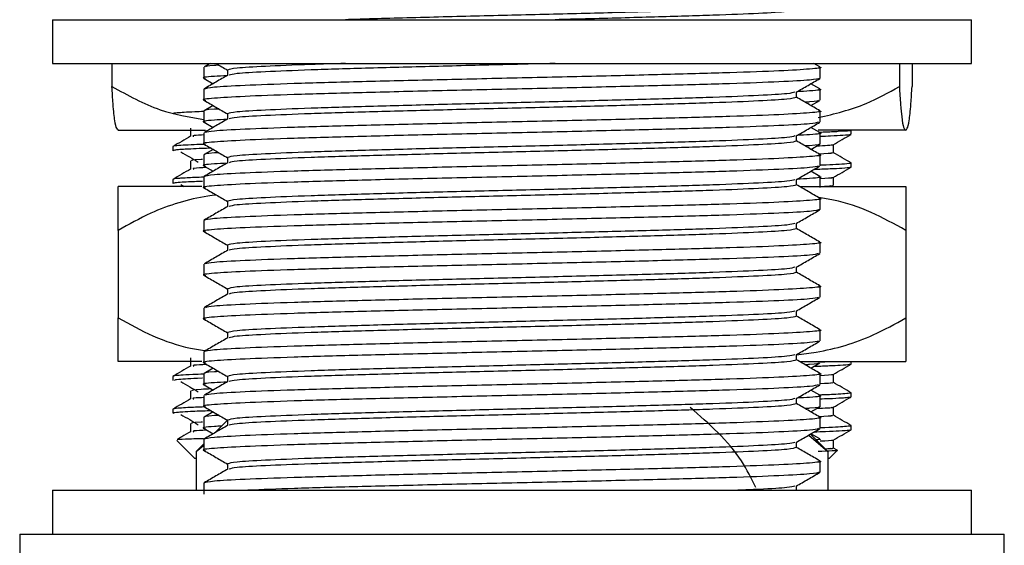
# Model space of a CAD drawing. Units: millimetres. Extents: x 12 to 1737, y 28 to 1251.
# Drawn here: x 1400 to 1445, y 604 to 628 of the extents above; entities that cross this region are included whole.
import ezdxf

# ---------------------------------------------------------------- set-up
doc = ezdxf.new("R2010")
doc.units = ezdxf.units.MM
doc.header["$LTSCALE"] = 6

msp = doc.modelspace()

# ---------------------------------------------------------------- linework, layer by layer
at = {"color": 7, "linetype": 'Continuous', "lineweight": 25}
for p, q in [((1401.341, 628.207), (1401.341, 626.207)), ((1401.341, 628.207), (1443.341, 628.207)), ((1443.341, 626.207), (1443.341, 628.207)), ((1401.341, 626.207), (1443.341, 626.207)), ((1404.058, 626.207), (1404.058, 625.158)), ((1408.258, 626.033), (1408.258, 625.533)), ((1408.548, 626.207), (1408.27, 626.047)), ((1436.411, 626.047), (1436.133, 626.207)), ((1436.423, 625.533), (1436.423, 626.033)), ((1440.044, 626.207), (1440.044, 625.158)), ((1440.623, 626.207), (1440.623, 625.158)), ((1408.27, 625.52), (1408.68, 625.283)), ((1409.341, 625.908), (1409.341, 625.665)), ((1436.411, 625.047), (1436.002, 625.283)), ((1408.258, 625.033), (1408.258, 624.533)), ((1435.341, 624.658), (1435.341, 624.901)), ((1436.423, 624.533), (1436.423, 625.033)), ((1408.68, 624.283), (1408.27, 624.047)), ((1436.002, 624.283), (1436.411, 624.52)), ((1408.258, 624.033), (1408.258, 623.533)), ((1409.341, 623.908), (1409.341, 623.665)), ((1436.423, 623.533), (1436.423, 624.033)), ((1408.27, 623.52), (1408.68, 623.283)), ((1436.411, 623.047), (1436.002, 623.283)), ((1404.341, 623.158), (1408.327, 623.158)), ((1408.258, 623.033), (1408.258, 622.533)), ((1435.341, 622.658), (1435.341, 622.901)), ((1440.334, 623.158), (1436.336, 623.158)), ((1436.423, 622.533), (1436.423, 623.033)), ((1437.841, 622.971), (1437.841, 623.158)), ((1440.341, 623.158), (1440.334, 623.158)), ((1406.841, 622.409), (1406.841, 622.221)), ((1436.002, 622.283), (1436.411, 622.52)), ((1408.258, 622.033), (1408.258, 621.533)), ((1408.68, 622.283), (1408.27, 622.047)), ((1409.341, 621.908), (1409.341, 621.665)), ((1436.423, 621.533), (1436.423, 622.033)), ((1408.27, 621.52), (1408.68, 621.283)), ((1437.841, 621.471), (1437.841, 621.659)), ((1408.258, 621.033), (1408.258, 620.533)), ((1436.411, 621.047), (1436.002, 621.283)), ((1436.423, 620.533), (1436.423, 621.033)), ((1408.17, 620.581), (1404.341, 620.581)), ((1406.841, 620.909), (1406.841, 620.721)), ((1407.199, 620.669), (1407.352, 620.581)), ((1435.341, 620.658), (1435.341, 620.901)), ((1435.522, 620.581), (1440.341, 620.581)), ((1409.341, 619.908), (1409.341, 619.665)), ((1436.423, 619.533), (1436.423, 620.033)), ((1408.258, 619.033), (1408.258, 618.533)), ((1435.341, 618.658), (1435.341, 618.901)), ((1404.341, 618.581), (1404.341, 614.581)), ((1440.341, 618.581), (1440.341, 614.581)), ((1409.341, 617.908), (1409.341, 617.665)), ((1436.423, 617.533), (1436.423, 618.033)), ((1408.258, 617.033), (1408.258, 616.533)), ((1435.341, 616.658), (1435.341, 616.901)), ((1409.341, 615.908), (1409.341, 615.665)), ((1436.423, 615.533), (1436.423, 616.033)), ((1408.258, 615.033), (1408.258, 614.533)), ((1435.341, 614.658), (1435.341, 614.901)), ((1409.341, 613.908), (1409.341, 613.665)), ((1436.423, 613.533), (1436.423, 614.033)), ((1408.258, 613.033), (1408.258, 612.533)), ((1435.341, 612.658), (1435.341, 612.901)), ((1408.17, 612.581), (1404.341, 612.581)), ((1435.522, 612.581), (1440.341, 612.581)), ((1436.002, 612.283), (1436.411, 612.52)), ((1437.841, 612.471), (1437.841, 612.581)), ((1408.258, 612.033), (1408.258, 611.533)), ((1408.68, 612.283), (1408.27, 612.047)), ((1436.423, 611.533), (1436.423, 612.033)), ((1406.841, 611.909), (1406.841, 611.721)), ((1409.341, 611.908), (1409.341, 611.665)), ((1408.27, 611.52), (1408.68, 611.283)), ((1436.411, 611.047), (1436.002, 611.283)), ((1437.841, 610.971), (1437.841, 611.159)), ((1408.258, 611.033), (1408.258, 610.533)), ((1435.341, 610.658), (1435.341, 610.901)), ((1436.423, 610.533), (1436.423, 611.033)), ((1406.841, 610.409), (1406.841, 610.221)), ((1408.68, 610.283), (1408.27, 610.047)), ((1436.002, 610.283), (1436.411, 610.52)), ((1408.258, 610.033), (1408.258, 609.533)), ((1409.336, 609.904), (1408.765, 609.333)), ((1409.341, 609.908), (1409.341, 609.665)), ((1436.423, 609.533), (1436.423, 610.033)), ((1408.27, 609.52), (1408.68, 609.283)), ((1437.841, 609.471), (1437.841, 609.659)), ((1407.027, 608.972), (1407.841, 608.158)), ((1408.258, 609.033), (1408.258, 608.533)), ((1435.341, 608.658), (1435.341, 608.901)), ((1435.908, 609.229), (1436.774, 608.475)), ((1436.774, 608.475), (1435.979, 609.27)), ((1436.411, 609.047), (1436.002, 609.283)), ((1408.258, 608.826), (1407.907, 608.475)), ((1407.907, 608.475), (1408.239, 608.745)), ((1407.907, 608.475), (1407.907, 606.704)), ((1436.774, 608.475), (1436.774, 606.704)), ((1436.841, 608.158), (1437.207, 608.524)), ((1437.2, 608.532), (1437.029, 608.631)), ((1407.907, 608.158), (1407.841, 608.158)), ((1436.423, 607.533), (1436.423, 608.033)), ((1436.841, 608.158), (1436.774, 608.158)), ((1409.341, 607.908), (1409.341, 607.665)), ((1401.341, 606.704), (1401.341, 604.704)), ((1401.341, 606.704), (1443.341, 606.704)), ((1408.258, 607.033), (1408.258, 606.533)), ((1435.341, 606.704), (1435.341, 606.901)), ((1443.341, 604.704), (1443.341, 606.704)), ((1399.841, 604.704), (1399.841, 603.704)), ((1399.841, 604.704), (1444.841, 604.704)), ((1444.841, 603.704), (1444.841, 604.704))]:
    msp.add_line(p, q, dxfattribs=at)
for centre, start, end in [((1407.507, 630.505), 246.6113, 246.6859), ((1437.174, 630.505), 293.3141, 293.4173)]:
    msp.add_arc(centre, 8, start, end, dxfattribs=at)
for points, knots in [([(1435.267, 628.894), (1435.19, 628.871), (1435.022, 628.82), (1433.711, 628.743), (1431.645, 628.657), (1428.912, 628.577), (1425.748, 628.491), (1422.335, 628.408), (1418.955, 628.326), (1416.327, 628.257), (1415.087, 628.218), (1414.728, 628.207)], [0, 0, 0, 0, 0.1013428, 0.2219509, 0.3440237, 0.4643987, 0.5863036, 0.707376, 0.8284484, 0.9503533, 1, 1, 1, 1]), ([(1435.341, 628.658), (1435.254, 628.63), (1435.081, 628.574), (1433.716, 628.493), (1431.645, 628.407), (1428.908, 628.327), (1426.381, 628.258), (1424.782, 628.219), (1424.318, 628.207)], [0, 0, 0, 0, 0.185224, 0.368982, 0.554972, 0.738374, 0.924108, 1, 1, 1, 1]), ([(1436.347, 626.047), (1436.376, 626.042), (1436.584, 626.01), (1436.043, 625.949), (1434.69, 625.868), (1432.411, 625.782), (1429.462, 625.702), (1426.029, 625.616), (1422.341, 625.533), (1418.651, 625.451), (1415.221, 625.365), (1412.263, 625.285), (1410.018, 625.199), (1408.539, 625.118), (1408.352, 625.062), (1408.258, 625.033)], [0, 0, 0, 0, 0.012989, 0.095446, 0.17725, 0.260047, 0.341693, 0.424376, 0.506495, 0.588613, 0.671297, 0.752942, 0.83574, 0.917543, 1, 1, 1, 1]), ([(1408.946, 626.129), (1408.874, 626.125), (1408.387, 626.098), (1408.358, 626.07), (1408.334, 626.047)], [0, 0, 0, 0, 0.1476292, 1, 1, 1, 1]), ([(1408.811, 626.207), (1408.812, 626.207), (1408.988, 626.105), (1409.164, 626.003), (1409.341, 625.901)], [0, 0, 0, 0, 0.000384, 1, 1, 1, 1]), ([(1414.728, 626.207), (1414.185, 626.191), (1412.708, 626.148), (1410.98, 626.074), (1409.596, 625.993), (1409.426, 625.937), (1409.341, 625.908)], [0, 0, 0, 0, 0.162601, 0.443242, 0.720514, 1, 1, 1, 1]), ([(1424.318, 626.207), (1423.66, 626.191), (1421.886, 626.147), (1418.931, 626.076), (1415.77, 625.99), (1413.036, 625.91), (1410.97, 625.824), (1409.659, 625.747), (1409.491, 625.696), (1409.415, 625.672)], [0, 0, 0, 0, 0.09152, 0.247013, 0.403575, 0.558172, 0.71495, 0.869846, 1, 1, 1, 1]), ([(1409.316, 625.651), (1409.112, 625.64), (1408.409, 625.601), (1408.1, 625.557), (1408.306, 625.525), (1408.334, 625.52)], [0, 0, 0, 0, 0.260688, 0.899387, 1, 1, 1, 1]), ([(1436.423, 625.533), (1436.329, 625.505), (1436.142, 625.449), (1434.663, 625.368), (1432.418, 625.282), (1429.46, 625.202), (1426.03, 625.116), (1422.34, 625.033), (1418.652, 624.951), (1415.219, 624.865), (1412.27, 624.785), (1409.991, 624.699), (1408.638, 624.618), (1408.097, 624.557), (1408.306, 624.525), (1408.334, 624.52)], [0, 0, 0, 0, 0.082457, 0.16426, 0.247058, 0.328703, 0.411387, 0.493505, 0.575624, 0.658307, 0.739953, 0.82275, 0.904554, 0.987011, 1, 1, 1, 1]), ([(1409.353, 625.673), (1409.173, 625.568), (1408.812, 625.36), (1408.45, 625.151), (1408.27, 625.047)], [0, 0, 0, 0, 0.499986, 1, 1, 1, 1]), ([(1435.328, 624.894), (1435.508, 624.998), (1435.87, 625.207), (1436.231, 625.416), (1436.411, 625.52)], [0, 0, 0, 0, 0.499986, 1, 1, 1, 1]), ([(1404.058, 625.158), (1404.779, 624.756), (1406.118, 624.009), (1407.582, 623.76), (1408.258, 623.645)], [0, 0, 0, 0, 0.538728, 1, 1, 1, 1]), ([(1404.334, 623.175), (1404.314, 623.188), (1404.266, 623.221), (1404.189, 623.546), (1404.116, 624.151), (1404.074, 624.882), (1404.058, 625.158)], [0, 0, 0, 0, 0.209057, 0.509258, 0.814448, 1, 1, 1, 1]), ([(1436.337, 623.732), (1437.081, 623.908), (1438.369, 624.214), (1439.547, 624.878), (1440.044, 625.158)], [0, 0, 0, 0, 0.577005, 1, 1, 1, 1]), ([(1440.044, 625.158), (1440.061, 624.866), (1440.095, 624.273), (1440.161, 623.644), (1440.241, 623.229), (1440.303, 623.182), (1440.334, 623.158)], [0, 0, 0, 0, 0.1879226, 0.3802653, 0.68811, 1, 1, 1, 1]), ([(1440.334, 623.158), (1440.358, 623.174), (1440.411, 623.207), (1440.492, 623.544), (1440.565, 624.151), (1440.607, 624.882), (1440.623, 625.158)], [0, 0, 0, 0, 0.246257, 0.532339, 0.823175, 1, 1, 1, 1]), ([(1435.267, 624.894), (1435.19, 624.871), (1435.022, 624.82), (1433.711, 624.743), (1431.645, 624.657), (1428.913, 624.577), (1425.746, 624.491), (1422.341, 624.408), (1418.935, 624.326), (1415.768, 624.24), (1413.038, 624.16), (1410.965, 624.074), (1409.6, 623.993), (1409.427, 623.937), (1409.341, 623.908)], [0, 0, 0, 0, 0.070623, 0.154672, 0.239741, 0.323627, 0.40858, 0.492952, 0.577324, 0.662276, 0.746163, 0.831232, 0.915281, 1, 1, 1, 1]), ([(1435.341, 624.658), (1435.254, 624.63), (1435.081, 624.574), (1433.716, 624.493), (1431.643, 624.407), (1428.913, 624.327), (1425.746, 624.241), (1422.341, 624.158), (1418.935, 624.076), (1415.769, 623.99), (1413.036, 623.91), (1410.97, 623.824), (1409.659, 623.747), (1409.491, 623.696), (1409.415, 623.672)], [0, 0, 0, 0, 0.084719, 0.168768, 0.253837, 0.337724, 0.422676, 0.507048, 0.59142, 0.676373, 0.760259, 0.845328, 0.929377, 1, 1, 1, 1]), ([(1436.411, 624.047), (1436.231, 624.151), (1435.874, 624.357), (1435.517, 624.564), (1435.341, 624.665)], [0, 0, 0, 0, 0.505991, 1, 1, 1, 1]), ([(1436.347, 625.047), (1436.375, 625.042), (1436.581, 625.01), (1436.272, 624.966), (1435.569, 624.927), (1435.365, 624.916)], [0, 0, 0, 0, 0.100613, 0.739312, 1, 1, 1, 1]), ([(1408.27, 624.52), (1408.45, 624.416), (1408.807, 624.21), (1409.164, 624.003), (1409.341, 623.901)], [0, 0, 0, 0, 0.505991, 1, 1, 1, 1]), ([(1436.347, 624.52), (1436.323, 624.496), (1436.294, 624.469), (1435.807, 624.441), (1435.735, 624.437)], [0, 0, 0, 0, 0.8523708, 1, 1, 1, 1]), ([(1408.258, 624.009), (1408.115, 624.004), (1407.746, 623.991), (1407.339, 623.97), (1407, 623.946), (1406.826, 623.926), (1406.86, 623.914), (1406.865, 623.912)], [0, 0, 0, 0, 0.156815, 0.405527, 0.64873, 0.941204, 1, 1, 1, 1]), ([(1408.946, 624.129), (1408.875, 624.125), (1408.313, 624.094), (1408.284, 624.062), (1408.258, 624.033)], [0, 0, 0, 0, 0.127335, 1, 1, 1, 1]), ([(1436.347, 624.047), (1436.376, 624.042), (1436.584, 624.01), (1436.043, 623.949), (1434.69, 623.868), (1432.411, 623.782), (1429.462, 623.702), (1426.029, 623.616), (1422.341, 623.533), (1418.651, 623.451), (1415.221, 623.365), (1412.262, 623.285), (1410.023, 623.199), (1408.6, 623.122), (1408.418, 623.07), (1408.334, 623.047)], [0, 0, 0, 0, 0.0131602, 0.0967019, 0.1795823, 0.2634691, 0.3461893, 0.4299608, 0.5131602, 0.5963596, 0.6801311, 0.7628513, 0.8467381, 0.9296185, 1, 1, 1, 1]), ([(1407.653, 623.253), (1407.653, 623.19), (1407.652, 623.066), (1407.653, 622.942), (1407.653, 622.881)], [0, 0, 0, 0, 0.505161, 1, 1, 1, 1]), ([(1409.316, 623.651), (1409.112, 623.64), (1408.409, 623.601), (1408.1, 623.557), (1408.306, 623.525), (1408.334, 623.52)], [0, 0, 0, 0, 0.260688, 0.899387, 1, 1, 1, 1]), ([(1436.347, 623.52), (1436.264, 623.496), (1436.082, 623.445), (1434.658, 623.368), (1432.419, 623.282), (1429.46, 623.202), (1426.03, 623.116), (1422.34, 623.033), (1418.652, 622.951), (1415.219, 622.865), (1412.27, 622.785), (1409.991, 622.699), (1408.638, 622.618), (1408.097, 622.557), (1408.306, 622.525), (1408.334, 622.52)], [0, 0, 0, 0, 0.0703815, 0.1532619, 0.2371487, 0.3198689, 0.4036404, 0.4868398, 0.5700392, 0.6538107, 0.7365309, 0.8204177, 0.9032981, 0.9868398, 1, 1, 1, 1]), ([(1409.353, 623.673), (1409.173, 623.568), (1408.812, 623.36), (1408.45, 623.151), (1408.27, 623.047)], [0, 0, 0, 0, 0.499986, 1, 1, 1, 1]), ([(1435.328, 622.894), (1435.508, 622.998), (1435.87, 623.207), (1436.231, 623.416), (1436.411, 623.52)], [0, 0, 0, 0, 0.499986, 1, 1, 1, 1]), ([(1407.654, 622.882), (1407.519, 622.803), (1407.249, 622.647), (1406.977, 622.49), (1406.842, 622.412)], [0, 0, 0, 0, 0.5015485, 1, 1, 1, 1]), ([(1408.291, 622.942), (1408.098, 622.932), (1407.687, 622.913), (1407.761, 622.892), (1407.8, 622.881)], [0, 0, 0, 0, 0.469333, 1, 1, 1, 1]), ([(1435.267, 622.894), (1435.19, 622.871), (1435.022, 622.82), (1433.711, 622.743), (1431.645, 622.657), (1428.913, 622.577), (1425.746, 622.491), (1422.341, 622.408), (1418.935, 622.326), (1415.768, 622.24), (1413.038, 622.16), (1410.965, 622.074), (1409.6, 621.993), (1409.427, 621.937), (1409.341, 621.908)], [0, 0, 0, 0, 0.070623, 0.154672, 0.239741, 0.323627, 0.40858, 0.492952, 0.577324, 0.662276, 0.746163, 0.831232, 0.915281, 1, 1, 1, 1]), ([(1436.347, 623.047), (1436.375, 623.042), (1436.581, 623.01), (1436.272, 622.966), (1435.569, 622.927), (1435.365, 622.916)], [0, 0, 0, 0, 0.100613, 0.739312, 1, 1, 1, 1]), ([(1437.814, 623.159), (1437.821, 623.156), (1437.875, 623.134), (1437.543, 623.107), (1437.009, 623.078), (1436.742, 623.067), (1436.511, 623.059), (1436.412, 623.055)], [0, 0, 0, 0, 0.088174, 0.6449271, 0.7584471, 0.897025, 1, 1, 1, 1]), ([(1437.803, 622.964), (1437.805, 622.961), (1437.814, 622.945), (1437.515, 622.919), (1437.021, 622.89), (1436.591, 622.874), (1436.423, 622.867)], [0, 0, 0, 0, 0.108567, 0.485696, 0.79995, 1, 1, 1, 1]), ([(1437.022, 622.495), (1437.157, 622.573), (1437.427, 622.73), (1437.698, 622.886), (1437.834, 622.964)], [0, 0, 0, 0, 0.498367, 1, 1, 1, 1]), ([(1408.286, 622.511), (1408.124, 622.505), (1407.722, 622.49), (1407.258, 622.466), (1406.936, 622.439), (1406.828, 622.42), (1406.844, 622.41), (1406.846, 622.409)], [0, 0, 0, 0, 0.173395, 0.430161, 0.720788, 0.972091, 1, 1, 1, 1]), ([(1408.27, 622.52), (1408.45, 622.416), (1408.807, 622.21), (1409.164, 622.003), (1409.341, 621.901)], [0, 0, 0, 0, 0.505991, 1, 1, 1, 1]), ([(1435.341, 622.658), (1435.254, 622.63), (1435.081, 622.574), (1433.716, 622.493), (1431.643, 622.407), (1428.913, 622.327), (1425.746, 622.241), (1422.341, 622.158), (1418.935, 622.076), (1415.769, 621.99), (1413.036, 621.91), (1410.97, 621.824), (1409.659, 621.747), (1409.491, 621.696), (1409.415, 621.672)], [0, 0, 0, 0, 0.084719, 0.168768, 0.253837, 0.337724, 0.422676, 0.507048, 0.59142, 0.676373, 0.760259, 0.845328, 0.929377, 1, 1, 1, 1]), ([(1436.411, 622.047), (1436.231, 622.151), (1435.874, 622.357), (1435.517, 622.564), (1435.341, 622.665)], [0, 0, 0, 0, 0.505991, 1, 1, 1, 1]), ([(1436.423, 622.533), (1436.397, 622.505), (1436.368, 622.473), (1435.807, 622.441), (1435.735, 622.437)], [0, 0, 0, 0, 0.872665, 1, 1, 1, 1]), ([(1436.942, 622.495), (1436.961, 622.491), (1437.079, 622.469), (1436.627, 622.447), (1436.251, 622.428)], [0, 0, 0, 0, 0.167306, 1, 1, 1, 1]), ([(1437.029, 622.128), (1437.029, 622.19), (1437.029, 622.314), (1437.029, 622.438), (1437.029, 622.499)], [0, 0, 0, 0, 0.503286, 1, 1, 1, 1]), ([(1408.592, 622.334), (1408.451, 622.329), (1408.089, 622.317), (1407.676, 622.299), (1407.326, 622.281), (1407.081, 622.265), (1406.882, 622.245), (1406.869, 622.23), (1406.862, 622.221)], [0, 0, 0, 0, 0.121461, 0.31258, 0.475457, 0.612684, 0.777381, 1, 1, 1, 1]), ([(1407.199, 622.169), (1407.337, 622.09), (1407.613, 621.934), (1407.867, 621.778), (1407.994, 621.7)], [0, 0, 0, 0, 0.501123, 1, 1, 1, 1]), ([(1408.946, 622.129), (1408.875, 622.125), (1408.313, 622.094), (1408.284, 622.062), (1408.258, 622.033)], [0, 0, 0, 0, 0.127335, 1, 1, 1, 1]), ([(1436.347, 622.047), (1436.376, 622.042), (1436.584, 622.01), (1436.043, 621.949), (1434.69, 621.868), (1432.411, 621.782), (1429.462, 621.702), (1426.029, 621.616), (1422.341, 621.533), (1418.651, 621.451), (1415.221, 621.365), (1412.263, 621.285), (1410.018, 621.199), (1408.539, 621.118), (1408.352, 621.062), (1408.258, 621.033)], [0, 0, 0, 0, 0.012989, 0.095446, 0.17725, 0.260047, 0.341693, 0.424376, 0.506495, 0.588613, 0.671297, 0.752942, 0.83574, 0.917543, 1, 1, 1, 1]), ([(1436.912, 622.128), (1436.952, 622.122), (1437.089, 622.1), (1436.675, 622.078), (1436.383, 622.063)], [0, 0, 0, 0, 0.294959, 1, 1, 1, 1]), ([(1437.839, 621.662), (1437.704, 621.74), (1437.433, 621.896), (1437.164, 622.052), (1437.029, 622.131)], [0, 0, 0, 0, 0.4995657, 1, 1, 1, 1]), ([(1407.653, 621.753), (1407.653, 621.69), (1407.652, 621.566), (1407.653, 621.442), (1407.653, 621.381)], [0, 0, 0, 0, 0.505221, 1, 1, 1, 1]), ([(1408.192, 621.816), (1408.172, 621.815), (1407.666, 621.794), (1407.683, 621.773), (1407.699, 621.753)], [0, 0, 0, 0, 0.038994, 1, 1, 1, 1]), ([(1409.316, 621.651), (1409.112, 621.64), (1408.409, 621.601), (1408.1, 621.557), (1408.306, 621.525), (1408.334, 621.52)], [0, 0, 0, 0, 0.260688, 0.899387, 1, 1, 1, 1]), ([(1436.347, 621.52), (1436.264, 621.496), (1436.082, 621.445), (1434.658, 621.368), (1432.419, 621.282), (1429.46, 621.202), (1426.03, 621.116), (1422.34, 621.033), (1418.652, 620.951), (1415.219, 620.865), (1412.27, 620.785), (1409.991, 620.699), (1408.638, 620.618), (1408.097, 620.557), (1408.306, 620.525), (1408.334, 620.52)], [0, 0, 0, 0, 0.0703815, 0.1532619, 0.2371487, 0.3198689, 0.4036404, 0.4868398, 0.5700392, 0.6538107, 0.7365309, 0.8204177, 0.9032981, 0.9868398, 1, 1, 1, 1]), ([(1409.353, 621.673), (1409.173, 621.568), (1408.812, 621.36), (1408.45, 621.151), (1408.27, 621.047)], [0, 0, 0, 0, 0.4999865, 1, 1, 1, 1]), ([(1435.328, 620.894), (1435.508, 620.998), (1435.87, 621.207), (1436.231, 621.416), (1436.411, 621.52)], [0, 0, 0, 0, 0.499986, 1, 1, 1, 1]), ([(1437.799, 621.464), (1437.8, 621.46), (1437.803, 621.443), (1437.492, 621.417), (1436.997, 621.39), (1436.534, 621.371), (1436.259, 621.361), (1436.129, 621.357)], [0, 0, 0, 0, 0.1192793, 0.4595003, 0.7325269, 0.8737464, 1, 1, 1, 1]), ([(1437.832, 621.659), (1437.835, 621.658), (1437.877, 621.645), (1437.689, 621.62), (1437.209, 621.587), (1436.753, 621.566), (1436.451, 621.556), (1436.423, 621.555)], [0, 0, 0, 0, 0.025059, 0.375612, 0.701518, 0.972353, 1, 1, 1, 1]), ([(1437.022, 620.995), (1437.157, 621.073), (1437.427, 621.23), (1437.698, 621.386), (1437.834, 621.464)], [0, 0, 0, 0, 0.498312, 1, 1, 1, 1]), ([(1407.654, 621.382), (1407.519, 621.303), (1407.249, 621.147), (1406.977, 620.99), (1406.842, 620.912)], [0, 0, 0, 0, 0.501596, 1, 1, 1, 1]), ([(1408.266, 621.01), (1408.119, 621.005), (1407.819, 620.993), (1407.468, 620.977), (1407.195, 620.961), (1406.988, 620.944), (1406.858, 620.927), (1406.855, 620.914), (1406.853, 620.909)], [0, 0, 0, 0, 0.159527, 0.32526, 0.505743, 0.648043, 0.844633, 1, 1, 1, 1]), ([(1408.395, 621.448), (1408.155, 621.437), (1407.693, 621.415), (1407.765, 621.392), (1407.8, 621.381)], [0, 0, 0, 0, 0.519431, 1, 1, 1, 1]), ([(1436.347, 621.047), (1436.375, 621.042), (1436.581, 621.01), (1436.272, 620.966), (1435.569, 620.927), (1435.365, 620.916)], [0, 0, 0, 0, 0.100613, 0.739312, 1, 1, 1, 1]), ([(1404.341, 618.581), (1404.341, 618.968), (1404.341, 619.896), (1404.341, 620.467), (1404.341, 620.542), (1404.341, 620.581)], [0, 0, 0, 0, 0.2615273, 0.6264013, 1, 1, 1, 1]), ([(1408.202, 620.821), (1408.192, 620.82), (1408.085, 620.817), (1407.868, 620.807), (1407.497, 620.791), (1407.131, 620.77), (1406.874, 620.746), (1406.866, 620.729), (1406.862, 620.721)], [0, 0, 0, 0, 0.009856, 0.108917, 0.276518, 0.504716, 0.783682, 1, 1, 1, 1]), ([(1435.267, 620.894), (1435.19, 620.871), (1435.022, 620.82), (1433.711, 620.743), (1431.645, 620.657), (1428.913, 620.577), (1425.746, 620.491), (1422.341, 620.408), (1418.935, 620.326), (1415.768, 620.24), (1413.038, 620.16), (1410.965, 620.074), (1409.6, 619.993), (1409.427, 619.937), (1409.341, 619.908)], [0, 0, 0, 0, 0.070623, 0.154672, 0.239741, 0.323627, 0.40858, 0.492952, 0.577324, 0.662276, 0.746163, 0.831232, 0.915281, 1, 1, 1, 1]), ([(1435.341, 620.658), (1435.254, 620.63), (1435.081, 620.574), (1433.716, 620.493), (1431.643, 620.407), (1428.913, 620.327), (1425.746, 620.241), (1422.341, 620.158), (1418.935, 620.076), (1415.769, 619.99), (1413.036, 619.91), (1410.97, 619.824), (1409.659, 619.747), (1409.491, 619.696), (1409.415, 619.672)], [0, 0, 0, 0, 0.084719, 0.168768, 0.253837, 0.337724, 0.422676, 0.507048, 0.59142, 0.676373, 0.760259, 0.845328, 0.929377, 1, 1, 1, 1]), ([(1436.411, 620.047), (1436.231, 620.151), (1435.874, 620.357), (1435.517, 620.564), (1435.341, 620.665)], [0, 0, 0, 0, 0.505991, 1, 1, 1, 1]), ([(1436.942, 620.995), (1436.963, 620.991), (1437.063, 620.974), (1436.706, 620.955), (1436.423, 620.941)], [0, 0, 0, 0, 0.207782, 1, 1, 1, 1]), ([(1436.912, 620.628), (1436.958, 620.622), (1437.072, 620.606), (1436.787, 620.59), (1436.618, 620.581)], [0, 0, 0, 0, 0.406614, 1, 1, 1, 1]), ([(1437.029, 620.628), (1437.029, 620.69), (1437.029, 620.814), (1437.029, 620.938), (1437.029, 620.999)], [0, 0, 0, 0, 0.503227, 1, 1, 1, 1]), ([(1440.341, 620.581), (1440.341, 620.542), (1440.341, 620.465), (1440.341, 619.879), (1440.341, 618.944), (1440.341, 618.581)], [0, 0, 0, 0, 0.37512, 0.756984, 1, 1, 1, 1]), ([(1408.833, 620.195), (1408.7, 620.178), (1407.676, 620.047), (1406.131, 619.578), (1404.832, 618.854), (1404.341, 618.581)], [0, 0, 0, 0, 0.0847997, 0.6539582, 1, 1, 1, 1]), ([(1408.27, 620.52), (1408.45, 620.416), (1408.807, 620.21), (1409.164, 620.003), (1409.341, 619.901)], [0, 0, 0, 0, 0.505991, 1, 1, 1, 1]), ([(1436.347, 620.047), (1436.376, 620.042), (1436.584, 620.01), (1436.043, 619.949), (1434.69, 619.868), (1432.411, 619.782), (1429.462, 619.702), (1426.029, 619.616), (1422.341, 619.533), (1418.651, 619.451), (1415.221, 619.365), (1412.263, 619.285), (1410.018, 619.199), (1408.539, 619.118), (1408.352, 619.062), (1408.258, 619.033)], [0, 0, 0, 0, 0.012989, 0.095446, 0.17725, 0.260047, 0.341693, 0.424376, 0.506495, 0.588613, 0.671297, 0.752942, 0.83574, 0.917543, 1, 1, 1, 1]), ([(1409.353, 619.673), (1409.173, 619.568), (1408.812, 619.36), (1408.45, 619.151), (1408.27, 619.047)], [0, 0, 0, 0, 0.499986, 1, 1, 1, 1]), ([(1440.341, 618.581), (1439.818, 618.87), (1438.759, 619.455), (1437.403, 619.915), (1436.588, 620.041), (1436.36, 620.076)], [0, 0, 0, 0, 0.413361, 0.836445, 1, 1, 1, 1]), ([(1436.423, 619.533), (1436.329, 619.505), (1436.142, 619.449), (1434.663, 619.368), (1432.418, 619.282), (1429.46, 619.202), (1426.03, 619.116), (1422.34, 619.033), (1418.652, 618.951), (1415.219, 618.865), (1412.27, 618.785), (1409.991, 618.699), (1408.638, 618.618), (1408.097, 618.557), (1408.306, 618.525), (1408.334, 618.52)], [0, 0, 0, 0, 0.082457, 0.16426, 0.247058, 0.328703, 0.411387, 0.493505, 0.575624, 0.658307, 0.739953, 0.82275, 0.904554, 0.987011, 1, 1, 1, 1]), ([(1435.328, 618.894), (1435.508, 618.998), (1435.87, 619.207), (1436.231, 619.416), (1436.411, 619.52)], [0, 0, 0, 0, 0.499986, 1, 1, 1, 1]), ([(1435.267, 618.894), (1435.19, 618.871), (1435.022, 618.82), (1433.711, 618.743), (1431.645, 618.657), (1428.913, 618.577), (1425.746, 618.491), (1422.341, 618.408), (1418.935, 618.326), (1415.768, 618.24), (1413.038, 618.16), (1410.965, 618.074), (1409.6, 617.993), (1409.427, 617.937), (1409.341, 617.908)], [0, 0, 0, 0, 0.070623, 0.154672, 0.239741, 0.323627, 0.40858, 0.492952, 0.577324, 0.662276, 0.746163, 0.831232, 0.915281, 1, 1, 1, 1]), ([(1408.27, 618.52), (1408.45, 618.416), (1408.807, 618.21), (1409.164, 618.003), (1409.341, 617.901)], [0, 0, 0, 0, 0.505991, 1, 1, 1, 1]), ([(1435.341, 618.658), (1435.254, 618.63), (1435.081, 618.574), (1433.716, 618.493), (1431.643, 618.407), (1428.913, 618.327), (1425.746, 618.241), (1422.341, 618.158), (1418.935, 618.076), (1415.769, 617.99), (1413.036, 617.91), (1410.97, 617.824), (1409.659, 617.747), (1409.491, 617.696), (1409.415, 617.672)], [0, 0, 0, 0, 0.084719, 0.168768, 0.253837, 0.337724, 0.422676, 0.507048, 0.59142, 0.676373, 0.760259, 0.845328, 0.929377, 1, 1, 1, 1]), ([(1436.411, 618.047), (1436.231, 618.151), (1435.874, 618.357), (1435.517, 618.564), (1435.341, 618.665)], [0, 0, 0, 0, 0.505991, 1, 1, 1, 1]), ([(1436.347, 618.047), (1436.376, 618.042), (1436.584, 618.01), (1436.043, 617.949), (1434.69, 617.868), (1432.411, 617.782), (1429.462, 617.702), (1426.029, 617.616), (1422.341, 617.533), (1418.651, 617.451), (1415.221, 617.365), (1412.262, 617.285), (1410.023, 617.199), (1408.6, 617.122), (1408.418, 617.07), (1408.334, 617.047)], [0, 0, 0, 0, 0.0131602, 0.0967019, 0.1795823, 0.2634691, 0.3461893, 0.4299608, 0.5131602, 0.5963596, 0.6801311, 0.7628513, 0.8467381, 0.9296185, 1, 1, 1, 1]), ([(1436.347, 617.52), (1436.264, 617.496), (1436.082, 617.445), (1434.658, 617.368), (1432.419, 617.282), (1429.46, 617.202), (1426.03, 617.116), (1422.34, 617.033), (1418.652, 616.951), (1415.219, 616.865), (1412.27, 616.785), (1409.991, 616.699), (1408.638, 616.618), (1408.097, 616.557), (1408.306, 616.525), (1408.334, 616.52)], [0, 0, 0, 0, 0.0703815, 0.1532619, 0.2371487, 0.3198689, 0.4036404, 0.4868398, 0.5700392, 0.6538107, 0.7365309, 0.8204177, 0.9032981, 0.9868398, 1, 1, 1, 1]), ([(1409.353, 617.673), (1409.173, 617.568), (1408.812, 617.36), (1408.45, 617.151), (1408.27, 617.047)], [0, 0, 0, 0, 0.4999865, 1, 1, 1, 1]), ([(1435.328, 616.894), (1435.508, 616.998), (1435.87, 617.207), (1436.231, 617.416), (1436.411, 617.52)], [0, 0, 0, 0, 0.499986, 1, 1, 1, 1]), ([(1408.27, 616.52), (1408.45, 616.416), (1408.807, 616.21), (1409.164, 616.003), (1409.341, 615.901)], [0, 0, 0, 0, 0.505991, 1, 1, 1, 1]), ([(1435.267, 616.894), (1435.19, 616.871), (1435.022, 616.82), (1433.711, 616.743), (1431.645, 616.657), (1428.913, 616.577), (1425.746, 616.491), (1422.341, 616.408), (1418.935, 616.326), (1415.768, 616.24), (1413.038, 616.16), (1410.965, 616.074), (1409.6, 615.993), (1409.427, 615.937), (1409.341, 615.908)], [0, 0, 0, 0, 0.070623, 0.154672, 0.239741, 0.323627, 0.40858, 0.492952, 0.577324, 0.662276, 0.746163, 0.831232, 0.915281, 1, 1, 1, 1]), ([(1435.341, 616.658), (1435.254, 616.63), (1435.081, 616.574), (1433.716, 616.493), (1431.643, 616.407), (1428.913, 616.327), (1425.746, 616.241), (1422.341, 616.158), (1418.935, 616.076), (1415.769, 615.99), (1413.036, 615.91), (1410.97, 615.824), (1409.659, 615.747), (1409.491, 615.696), (1409.415, 615.672)], [0, 0, 0, 0, 0.084719, 0.168768, 0.253837, 0.337724, 0.422676, 0.507048, 0.59142, 0.676373, 0.760259, 0.845328, 0.929377, 1, 1, 1, 1]), ([(1436.411, 616.047), (1436.231, 616.151), (1435.874, 616.357), (1435.517, 616.564), (1435.341, 616.665)], [0, 0, 0, 0, 0.505991, 1, 1, 1, 1]), ([(1409.353, 615.673), (1409.173, 615.568), (1408.812, 615.36), (1408.45, 615.151), (1408.27, 615.047)], [0, 0, 0, 0, 0.499986, 1, 1, 1, 1]), ([(1436.347, 616.047), (1436.376, 616.042), (1436.584, 616.01), (1436.043, 615.949), (1434.69, 615.868), (1432.411, 615.782), (1429.462, 615.702), (1426.029, 615.616), (1422.341, 615.533), (1418.651, 615.451), (1415.221, 615.365), (1412.262, 615.285), (1410.023, 615.199), (1408.6, 615.122), (1408.418, 615.07), (1408.334, 615.047)], [0, 0, 0, 0, 0.0131602, 0.0967019, 0.1795823, 0.2634691, 0.3461893, 0.4299608, 0.5131602, 0.5963596, 0.6801311, 0.7628513, 0.8467381, 0.9296185, 1, 1, 1, 1]), ([(1436.347, 615.52), (1436.264, 615.496), (1436.082, 615.445), (1434.658, 615.368), (1432.419, 615.282), (1429.46, 615.202), (1426.03, 615.116), (1422.34, 615.033), (1418.652, 614.951), (1415.219, 614.865), (1412.27, 614.785), (1409.991, 614.699), (1408.638, 614.618), (1408.097, 614.557), (1408.306, 614.525), (1408.334, 614.52)], [0, 0, 0, 0, 0.0703815, 0.1532619, 0.2371487, 0.3198689, 0.4036404, 0.4868398, 0.5700392, 0.6538107, 0.7365309, 0.8204177, 0.9032981, 0.9868398, 1, 1, 1, 1]), ([(1435.328, 614.894), (1435.508, 614.998), (1435.87, 615.207), (1436.231, 615.416), (1436.411, 615.52)], [0, 0, 0, 0, 0.4999865, 1, 1, 1, 1]), ([(1435.267, 614.894), (1435.19, 614.871), (1435.022, 614.82), (1433.711, 614.743), (1431.645, 614.657), (1428.913, 614.577), (1425.746, 614.491), (1422.341, 614.408), (1418.935, 614.326), (1415.768, 614.24), (1413.038, 614.16), (1410.965, 614.074), (1409.6, 613.993), (1409.427, 613.937), (1409.341, 613.908)], [0, 0, 0, 0, 0.070623, 0.154672, 0.239741, 0.323627, 0.40858, 0.492952, 0.577324, 0.662276, 0.746163, 0.831232, 0.915281, 1, 1, 1, 1]), ([(1404.341, 614.581), (1404.864, 614.291), (1405.922, 613.706), (1407.296, 613.242), (1408.13, 613.114), (1408.377, 613.076)], [0, 0, 0, 0, 0.407887, 0.825368, 1, 1, 1, 1]), ([(1404.341, 612.581), (1404.341, 612.619), (1404.341, 612.697), (1404.341, 613.282), (1404.341, 614.217), (1404.341, 614.581)], [0, 0, 0, 0, 0.37512, 0.756984, 1, 1, 1, 1]), ([(1408.27, 614.52), (1408.45, 614.416), (1408.807, 614.21), (1409.164, 614.003), (1409.341, 613.901)], [0, 0, 0, 0, 0.505991, 1, 1, 1, 1]), ([(1435.341, 614.658), (1435.254, 614.63), (1435.081, 614.574), (1433.716, 614.493), (1431.643, 614.407), (1428.913, 614.327), (1425.746, 614.241), (1422.341, 614.158), (1418.935, 614.076), (1415.769, 613.99), (1413.036, 613.91), (1410.97, 613.824), (1409.659, 613.747), (1409.491, 613.696), (1409.415, 613.672)], [0, 0, 0, 0, 0.084719, 0.168768, 0.253837, 0.337724, 0.422676, 0.507048, 0.59142, 0.676373, 0.760259, 0.845328, 0.929377, 1, 1, 1, 1]), ([(1436.411, 614.047), (1436.231, 614.151), (1435.874, 614.357), (1435.517, 614.564), (1435.341, 614.665)], [0, 0, 0, 0, 0.505991, 1, 1, 1, 1]), ([(1435.341, 612.898), (1435.643, 612.935), (1436.837, 613.079), (1438.55, 613.581), (1439.849, 614.307), (1440.341, 614.581)], [0, 0, 0, 0, 0.174065, 0.68771, 1, 1, 1, 1]), ([(1440.341, 614.581), (1440.341, 614.193), (1440.341, 613.266), (1440.341, 612.695), (1440.341, 612.619), (1440.341, 612.581)], [0, 0, 0, 0, 0.261527, 0.626401, 1, 1, 1, 1]), ([(1436.347, 614.047), (1436.376, 614.042), (1436.584, 614.01), (1436.043, 613.949), (1434.69, 613.868), (1432.411, 613.782), (1429.462, 613.702), (1426.029, 613.616), (1422.341, 613.533), (1418.651, 613.451), (1415.221, 613.365), (1412.263, 613.285), (1410.018, 613.199), (1408.539, 613.118), (1408.352, 613.062), (1408.258, 613.033)], [0, 0, 0, 0, 0.012989, 0.095446, 0.17725, 0.260047, 0.341693, 0.424376, 0.506495, 0.588613, 0.671297, 0.752942, 0.83574, 0.917543, 1, 1, 1, 1]), ([(1436.347, 613.52), (1436.264, 613.496), (1436.082, 613.445), (1434.658, 613.368), (1432.419, 613.282), (1429.46, 613.202), (1426.03, 613.116), (1422.34, 613.033), (1418.652, 612.951), (1415.219, 612.865), (1412.27, 612.785), (1409.991, 612.699), (1408.638, 612.618), (1408.097, 612.557), (1408.306, 612.525), (1408.334, 612.52)], [0, 0, 0, 0, 0.0703815, 0.1532619, 0.2371487, 0.3198689, 0.4036404, 0.4868398, 0.5700392, 0.6538107, 0.7365309, 0.8204177, 0.9032981, 0.9868398, 1, 1, 1, 1]), ([(1409.353, 613.673), (1409.173, 613.568), (1408.812, 613.36), (1408.45, 613.151), (1408.27, 613.047)], [0, 0, 0, 0, 0.4999865, 1, 1, 1, 1]), ([(1435.328, 612.894), (1435.508, 612.998), (1435.87, 613.207), (1436.231, 613.416), (1436.411, 613.52)], [0, 0, 0, 0, 0.499986, 1, 1, 1, 1]), ([(1407.653, 612.753), (1407.653, 612.69), (1407.653, 612.566), (1407.653, 612.442), (1407.653, 612.381)], [0, 0, 0, 0, 0.505559, 1, 1, 1, 1]), ([(1408.27, 612.52), (1408.45, 612.416), (1408.807, 612.21), (1409.164, 612.003), (1409.341, 611.901)], [0, 0, 0, 0, 0.505991, 1, 1, 1, 1]), ([(1435.267, 612.894), (1435.19, 612.871), (1435.022, 612.82), (1433.711, 612.743), (1431.645, 612.657), (1428.913, 612.577), (1425.746, 612.491), (1422.341, 612.408), (1418.935, 612.326), (1415.768, 612.24), (1413.038, 612.16), (1410.965, 612.074), (1409.6, 611.993), (1409.427, 611.937), (1409.341, 611.908)], [0, 0, 0, 0, 0.070623, 0.154672, 0.239741, 0.323627, 0.40858, 0.492952, 0.577324, 0.662276, 0.746163, 0.831232, 0.915281, 1, 1, 1, 1]), ([(1435.341, 612.658), (1435.254, 612.63), (1435.081, 612.574), (1433.716, 612.493), (1431.643, 612.407), (1428.913, 612.327), (1425.746, 612.241), (1422.341, 612.158), (1418.935, 612.076), (1415.769, 611.99), (1413.036, 611.91), (1410.97, 611.824), (1409.659, 611.747), (1409.491, 611.696), (1409.415, 611.672)], [0, 0, 0, 0, 0.084719, 0.168768, 0.253837, 0.337724, 0.422676, 0.507048, 0.59142, 0.676373, 0.760259, 0.845328, 0.929377, 1, 1, 1, 1]), ([(1436.411, 612.047), (1436.231, 612.151), (1435.874, 612.357), (1435.517, 612.564), (1435.341, 612.665)], [0, 0, 0, 0, 0.505991, 1, 1, 1, 1]), ([(1436.347, 612.52), (1436.323, 612.496), (1436.294, 612.469), (1435.807, 612.441), (1435.735, 612.437)], [0, 0, 0, 0, 0.8523708, 1, 1, 1, 1]), ([(1437.799, 612.464), (1437.791, 612.458), (1437.767, 612.439), (1437.429, 612.412), (1436.857, 612.383), (1436.437, 612.366), (1436.139, 612.357), (1436.129, 612.357)], [0, 0, 0, 0, 0.181275, 0.506055, 0.743873, 0.991004, 1, 1, 1, 1]), ([(1437.045, 612.581), (1437.039, 612.58), (1436.906, 612.572), (1436.683, 612.564), (1436.443, 612.555), (1436.423, 612.555)], [0, 0, 0, 0, 0.041963, 0.921619, 1, 1, 1, 1]), ([(1437.022, 611.995), (1437.157, 612.073), (1437.427, 612.229), (1437.698, 612.386), (1437.834, 612.464)], [0, 0, 0, 0, 0.497977, 1, 1, 1, 1]), ([(1407.654, 612.382), (1407.519, 612.303), (1407.249, 612.147), (1406.977, 611.99), (1406.842, 611.912)], [0, 0, 0, 0, 0.5018767, 1, 1, 1, 1]), ([(1408.258, 612.007), (1408.082, 612.002), (1407.333, 611.977), (1407.042, 611.951), (1406.896, 611.93), (1406.867, 611.923), (1406.837, 611.917), (1406.855, 611.911), (1406.863, 611.909)], [0, 0, 0, 0, 0.1736512, 0.7383289, 0.7955902, 0.8479437, 0.9298667, 1, 1, 1, 1]), ([(1408.395, 612.448), (1408.155, 612.437), (1407.693, 612.415), (1407.765, 612.392), (1407.8, 612.381)], [0, 0, 0, 0, 0.519386, 1, 1, 1, 1]), ([(1408.946, 612.129), (1408.875, 612.125), (1408.313, 612.094), (1408.284, 612.062), (1408.258, 612.033)], [0, 0, 0, 0, 0.127335, 1, 1, 1, 1]), ([(1436.347, 612.047), (1436.376, 612.042), (1436.584, 612.01), (1436.043, 611.949), (1434.69, 611.868), (1432.411, 611.782), (1429.462, 611.702), (1426.029, 611.616), (1422.341, 611.533), (1418.651, 611.451), (1415.221, 611.365), (1412.262, 611.285), (1410.023, 611.199), (1408.6, 611.122), (1408.418, 611.07), (1408.334, 611.047)], [0, 0, 0, 0, 0.0131602, 0.0967019, 0.1795823, 0.2634691, 0.3461893, 0.4299608, 0.5131602, 0.5963596, 0.6801311, 0.7628513, 0.8467381, 0.9296185, 1, 1, 1, 1]), ([(1408.202, 611.82), (1408.193, 611.82), (1407.87, 611.81), (1407.54, 611.792), (1406.949, 611.761), (1406.932, 611.736), (1406.921, 611.721)], [0, 0, 0, 0, 0.008478, 0.289222, 0.555636, 1, 1, 1, 1]), ([(1407.199, 611.669), (1407.338, 611.59), (1407.616, 611.434), (1407.868, 611.278), (1407.994, 611.2)], [0, 0, 0, 0, 0.50139, 1, 1, 1, 1]), ([(1409.316, 611.651), (1409.112, 611.64), (1408.409, 611.601), (1408.1, 611.557), (1408.306, 611.525), (1408.334, 611.52)], [0, 0, 0, 0, 0.260688, 0.899387, 1, 1, 1, 1]), ([(1409.353, 611.673), (1409.173, 611.568), (1408.812, 611.36), (1408.45, 611.151), (1408.27, 611.047)], [0, 0, 0, 0, 0.499986, 1, 1, 1, 1]), ([(1436.942, 611.995), (1436.963, 611.991), (1437.064, 611.973), (1436.702, 611.955), (1436.413, 611.94)], [0, 0, 0, 0, 0.2046097, 1, 1, 1, 1]), ([(1436.912, 611.628), (1436.953, 611.622), (1437.086, 611.601), (1436.695, 611.58), (1436.426, 611.566)], [0, 0, 0, 0, 0.310401, 1, 1, 1, 1]), ([(1437.029, 611.628), (1437.029, 611.69), (1437.029, 611.814), (1437.029, 611.938), (1437.029, 611.999)], [0, 0, 0, 0, 0.502886, 1, 1, 1, 1]), ([(1437.839, 611.162), (1437.704, 611.24), (1437.433, 611.396), (1437.164, 611.552), (1437.029, 611.631)], [0, 0, 0, 0, 0.499237, 1, 1, 1, 1]), ([(1407.653, 611.253), (1407.653, 611.19), (1407.653, 611.066), (1407.653, 610.942), (1407.653, 610.881)], [0, 0, 0, 0, 0.505612, 1, 1, 1, 1]), ([(1408.595, 611.333), (1408.428, 611.326), (1407.741, 611.3), (1407.717, 611.273), (1407.699, 611.253)], [0, 0, 0, 0, 0.242756, 1, 1, 1, 1]), ([(1436.347, 611.52), (1436.264, 611.496), (1436.082, 611.445), (1434.658, 611.368), (1432.419, 611.282), (1429.46, 611.202), (1426.03, 611.116), (1422.34, 611.033), (1418.652, 610.951), (1415.219, 610.865), (1412.27, 610.785), (1409.991, 610.699), (1408.638, 610.618), (1408.097, 610.557), (1408.306, 610.525), (1408.334, 610.52)], [0, 0, 0, 0, 0.0703815, 0.1532619, 0.2371487, 0.3198689, 0.4036404, 0.4868398, 0.5700392, 0.6538107, 0.7365309, 0.8204177, 0.9032981, 0.9868398, 1, 1, 1, 1]), ([(1435.328, 610.894), (1435.508, 610.998), (1435.87, 611.207), (1436.231, 611.416), (1436.411, 611.52)], [0, 0, 0, 0, 0.499986, 1, 1, 1, 1]), ([(1437.814, 611.159), (1437.817, 611.153), (1437.823, 611.138), (1437.593, 611.113), (1437.206, 611.088), (1436.802, 611.069), (1436.524, 611.059), (1436.412, 611.055)], [0, 0, 0, 0, 0.167654, 0.445778, 0.703589, 0.880144, 1, 1, 1, 1]), ([(1407.654, 610.882), (1407.519, 610.803), (1407.249, 610.647), (1406.977, 610.49), (1406.842, 610.412)], [0, 0, 0, 0, 0.5019223, 1, 1, 1, 1]), ([(1408.291, 610.942), (1408.098, 610.932), (1407.687, 610.913), (1407.761, 610.892), (1407.8, 610.881)], [0, 0, 0, 0, 0.469273, 1, 1, 1, 1]), ([(1435.267, 610.894), (1435.19, 610.871), (1435.022, 610.82), (1433.711, 610.743), (1431.645, 610.657), (1428.913, 610.577), (1425.746, 610.491), (1422.341, 610.408), (1418.935, 610.326), (1415.768, 610.24), (1413.038, 610.16), (1410.965, 610.074), (1409.6, 609.993), (1409.427, 609.937), (1409.341, 609.908)], [0, 0, 0, 0, 0.070623, 0.154672, 0.239741, 0.323627, 0.40858, 0.492952, 0.577324, 0.662276, 0.746163, 0.831232, 0.915281, 1, 1, 1, 1]), ([(1435.341, 610.658), (1435.254, 610.63), (1435.081, 610.574), (1433.716, 610.493), (1431.643, 610.407), (1428.913, 610.327), (1425.746, 610.241), (1422.341, 610.158), (1418.935, 610.076), (1415.769, 609.99), (1413.036, 609.91), (1410.97, 609.824), (1409.659, 609.747), (1409.491, 609.696), (1409.415, 609.672)], [0, 0, 0, 0, 0.0847194, 0.168768, 0.2538373, 0.3377235, 0.4226759, 0.5070481, 0.5914203, 0.6763727, 0.7602588, 0.8453282, 0.9293768, 1, 1, 1, 1]), ([(1436.411, 610.047), (1436.231, 610.151), (1435.874, 610.357), (1435.517, 610.564), (1435.341, 610.665)], [0, 0, 0, 0, 0.505991, 1, 1, 1, 1]), ([(1436.347, 611.047), (1436.375, 611.042), (1436.581, 611.01), (1436.272, 610.966), (1435.569, 610.927), (1435.365, 610.916)], [0, 0, 0, 0, 0.100613, 0.739312, 1, 1, 1, 1]), ([(1437.826, 610.964), (1437.824, 610.962), (1437.815, 610.953), (1437.695, 610.936), (1437.392, 610.911), (1436.969, 610.887), (1436.556, 610.873), (1436.423, 610.868)], [0, 0, 0, 0, 0.067532, 0.281236, 0.526335, 0.847815, 1, 1, 1, 1]), ([(1437.022, 610.495), (1437.157, 610.573), (1437.427, 610.729), (1437.698, 610.886), (1437.834, 610.964)], [0, 0, 0, 0, 0.497921, 1, 1, 1, 1]), ([(1408.286, 610.511), (1408.146, 610.506), (1407.858, 610.495), (1407.47, 610.477), (1407.111, 610.455), (1406.876, 610.432), (1406.858, 610.416), (1406.85, 610.409)], [0, 0, 0, 0, 0.1520365, 0.3132637, 0.5356374, 0.797767, 1, 1, 1, 1]), ([(1408.591, 610.334), (1408.531, 610.332), (1408.344, 610.326), (1408.014, 610.314), (1407.58, 610.296), (1407.227, 610.276), (1406.994, 610.256), (1406.85, 610.239), (1406.873, 610.227), (1406.885, 610.221)], [0, 0, 0, 0, 0.052103, 0.161936, 0.325837, 0.543777, 0.691692, 0.854907, 1, 1, 1, 1]), ([(1408.27, 610.52), (1408.45, 610.416), (1408.807, 610.21), (1409.164, 610.003), (1409.341, 609.901)], [0, 0, 0, 0, 0.505991, 1, 1, 1, 1]), ([(1433.491, 606.828), (1433.284, 607.243), (1432.569, 608.674), (1431.35, 609.737), (1430.485, 610.491)], [0, 0, 0, 0, 0.290109, 1, 1, 1, 1]), ([(1436.423, 610.533), (1436.397, 610.505), (1436.368, 610.473), (1435.807, 610.441), (1435.735, 610.437)], [0, 0, 0, 0, 0.872665, 1, 1, 1, 1]), ([(1436.942, 610.495), (1436.962, 610.491), (1437.079, 610.469), (1436.627, 610.447), (1436.251, 610.428)], [0, 0, 0, 0, 0.166998, 1, 1, 1, 1]), ([(1437.029, 610.128), (1437.029, 610.19), (1437.029, 610.314), (1437.029, 610.438), (1437.029, 610.499)], [0, 0, 0, 0, 0.502832, 1, 1, 1, 1]), ([(1407.199, 610.169), (1407.338, 610.09), (1407.617, 609.934), (1407.869, 609.778), (1407.994, 609.7)], [0, 0, 0, 0, 0.501429, 1, 1, 1, 1]), ([(1407.653, 609.753), (1407.653, 609.69), (1407.653, 609.566), (1407.653, 609.442), (1407.653, 609.381)], [0, 0, 0, 0, 0.505664, 1, 1, 1, 1]), ([(1408.192, 609.816), (1408.172, 609.815), (1407.666, 609.794), (1407.683, 609.773), (1407.699, 609.753)], [0, 0, 0, 0, 0.0389917, 1, 1, 1, 1]), ([(1408.946, 610.129), (1408.875, 610.125), (1408.313, 610.094), (1408.284, 610.062), (1408.258, 610.033)], [0, 0, 0, 0, 0.127335, 1, 1, 1, 1]), ([(1436.347, 610.047), (1436.376, 610.042), (1436.584, 610.01), (1436.043, 609.949), (1434.69, 609.868), (1432.411, 609.782), (1429.462, 609.702), (1426.029, 609.616), (1422.341, 609.533), (1418.651, 609.451), (1415.221, 609.365), (1412.263, 609.285), (1410.018, 609.199), (1408.539, 609.118), (1408.352, 609.062), (1408.258, 609.033)], [0, 0, 0, 0, 0.012989, 0.095446, 0.17725, 0.260047, 0.341693, 0.424376, 0.506495, 0.588613, 0.671297, 0.752942, 0.83574, 0.917543, 1, 1, 1, 1]), ([(1436.912, 610.128), (1436.952, 610.122), (1437.089, 610.1), (1436.675, 610.078), (1436.383, 610.063)], [0, 0, 0, 0, 0.294908, 1, 1, 1, 1]), ([(1437.839, 609.662), (1437.704, 609.74), (1437.433, 609.896), (1437.164, 610.052), (1437.029, 610.131)], [0, 0, 0, 0, 0.499191, 1, 1, 1, 1]), ([(1407.654, 609.382), (1407.519, 609.303), (1407.315, 609.185), (1407.111, 609.067), (1407.042, 609.028)], [0, 0, 0, 0, 0.665623, 1, 1, 1, 1]), ([(1408.395, 609.448), (1408.155, 609.437), (1407.693, 609.415), (1407.765, 609.392), (1407.8, 609.381)], [0, 0, 0, 0, 0.519371, 1, 1, 1, 1]), ([(1409.069, 609.637), (1408.955, 609.63), (1408.351, 609.596), (1408.101, 609.557), (1408.306, 609.525), (1408.334, 609.52)], [0, 0, 0, 0, 0.167526, 0.886708, 1, 1, 1, 1]), ([(1436.347, 609.52), (1436.264, 609.496), (1436.082, 609.445), (1434.658, 609.368), (1432.419, 609.282), (1429.46, 609.202), (1426.03, 609.116), (1422.34, 609.033), (1418.652, 608.951), (1415.219, 608.865), (1412.27, 608.785), (1409.991, 608.699), (1408.638, 608.618), (1408.097, 608.557), (1408.306, 608.525), (1408.334, 608.52)], [0, 0, 0, 0, 0.0703815, 0.1532619, 0.2371487, 0.3198689, 0.4036404, 0.4868398, 0.5700392, 0.6538107, 0.7365309, 0.8204177, 0.9032981, 0.9868398, 1, 1, 1, 1]), ([(1409.353, 609.673), (1409.173, 609.568), (1408.812, 609.36), (1408.45, 609.151), (1408.27, 609.047)], [0, 0, 0, 0, 0.4999865, 1, 1, 1, 1]), ([(1435.328, 608.894), (1435.508, 608.998), (1435.87, 609.207), (1436.231, 609.416), (1436.411, 609.52)], [0, 0, 0, 0, 0.499986, 1, 1, 1, 1]), ([(1437.796, 609.464), (1437.785, 609.457), (1437.757, 609.438), (1437.359, 609.408), (1436.791, 609.38), (1436.318, 609.364), (1436.13, 609.357)], [0, 0, 0, 0, 0.202718, 0.535198, 0.814699, 1, 1, 1, 1]), ([(1437.813, 609.659), (1437.816, 609.653), (1437.823, 609.637), (1437.457, 609.602), (1437.044, 609.572), (1436.401, 609.554), (1436.396, 609.554)], [0, 0, 0, 0, 0.175792, 0.45207, 0.995817, 1, 1, 1, 1]), ([(1437.022, 608.995), (1437.157, 609.073), (1437.427, 609.229), (1437.698, 609.386), (1437.834, 609.464)], [0, 0, 0, 0, 0.497865, 1, 1, 1, 1]), ([(1408.247, 609.062), (1407.945, 609.054), (1407.348, 609.037), (1406.987, 609.017), (1407.039, 609.004), (1407.055, 609)], [0, 0, 0, 0, 0.413561, 0.815321, 1, 1, 1, 1]), ([(1435.267, 608.894), (1435.19, 608.871), (1435.022, 608.82), (1433.711, 608.743), (1431.645, 608.657), (1428.913, 608.577), (1425.746, 608.491), (1422.341, 608.408), (1418.935, 608.326), (1415.768, 608.24), (1413.038, 608.16), (1410.965, 608.074), (1409.6, 607.993), (1409.427, 607.937), (1409.341, 607.908)], [0, 0, 0, 0, 0.070623, 0.154672, 0.239741, 0.323627, 0.40858, 0.492952, 0.577324, 0.662276, 0.746163, 0.831232, 0.915281, 1, 1, 1, 1]), ([(1436.347, 609.047), (1436.38, 609.042), (1436.49, 609.028), (1436.346, 609.013), (1436.246, 609.003)], [0, 0, 0, 0, 0.300595, 1, 1, 1, 1]), ([(1436.942, 608.995), (1436.963, 608.991), (1437.063, 608.973), (1436.706, 608.955), (1436.423, 608.941)], [0, 0, 0, 0, 0.207418, 1, 1, 1, 1]), ([(1437.029, 608.628), (1437.029, 608.69), (1437.029, 608.814), (1437.029, 608.938), (1437.029, 608.999)], [0, 0, 0, 0, 0.50278, 1, 1, 1, 1]), ([(1408.27, 608.52), (1408.45, 608.416), (1408.807, 608.21), (1409.164, 608.003), (1409.341, 607.901)], [0, 0, 0, 0, 0.505991, 1, 1, 1, 1]), ([(1435.341, 608.658), (1435.254, 608.63), (1435.081, 608.574), (1433.716, 608.493), (1431.643, 608.407), (1428.913, 608.327), (1425.746, 608.241), (1422.341, 608.158), (1418.935, 608.076), (1415.769, 607.99), (1413.036, 607.91), (1410.97, 607.824), (1409.659, 607.747), (1409.491, 607.696), (1409.415, 607.672)], [0, 0, 0, 0, 0.084719, 0.168768, 0.253837, 0.337724, 0.422676, 0.507048, 0.59142, 0.676373, 0.760259, 0.845328, 0.929377, 1, 1, 1, 1]), ([(1436.411, 608.047), (1436.231, 608.151), (1435.874, 608.357), (1435.517, 608.564), (1435.341, 608.665)], [0, 0, 0, 0, 0.505991, 1, 1, 1, 1]), ([(1437.206, 608.525), (1437.207, 608.525), (1437.269, 608.516), (1437.032, 608.499), (1436.564, 608.482), (1436.33, 608.473)], [0, 0, 0, 0, 0.001495, 0.49991, 1, 1, 1, 1]), ([(1436.912, 608.628), (1436.96, 608.622), (1437.069, 608.607), (1436.81, 608.593), (1436.665, 608.584)], [0, 0, 0, 0, 0.44002, 1, 1, 1, 1]), ([(1436.347, 608.047), (1436.376, 608.042), (1436.584, 608.01), (1436.043, 607.949), (1434.69, 607.868), (1432.411, 607.782), (1429.462, 607.702), (1426.029, 607.616), (1422.341, 607.533), (1418.651, 607.451), (1415.221, 607.365), (1412.263, 607.285), (1410.018, 607.199), (1408.539, 607.118), (1408.352, 607.062), (1408.258, 607.033)], [0, 0, 0, 0, 0.012989, 0.095446, 0.17725, 0.260047, 0.341693, 0.424376, 0.506495, 0.588613, 0.671297, 0.752942, 0.83574, 0.917543, 1, 1, 1, 1]), ([(1409.353, 607.673), (1409.173, 607.568), (1408.812, 607.36), (1408.45, 607.151), (1408.27, 607.047)], [0, 0, 0, 0, 0.499986, 1, 1, 1, 1]), ([(1436.423, 607.533), (1436.329, 607.505), (1436.142, 607.449), (1434.663, 607.368), (1432.418, 607.282), (1429.46, 607.202), (1426.03, 607.116), (1422.341, 607.033), (1418.648, 606.951), (1415.231, 606.865), (1412.28, 606.786), (1410.926, 606.731), (1410.264, 606.704)], [0, 0, 0, 0, 0.10078, 0.200763, 0.301959, 0.401749, 0.502806, 0.603174, 0.703541, 0.804598, 0.904388, 1, 1, 1, 1]), ([(1435.328, 606.894), (1435.508, 606.998), (1435.87, 607.207), (1436.231, 607.416), (1436.411, 607.52)], [0, 0, 0, 0, 0.499986, 1, 1, 1, 1]), ([(1435.267, 606.894), (1435.184, 606.871), (1435.004, 606.82), (1434.034, 606.758), (1432.991, 606.717), (1432.663, 606.704)], [0, 0, 0, 0, 0.365626, 0.800757, 1, 1, 1, 1])]:
    msp.add_open_spline(points, degree=3, knots=knots, dxfattribs=at)

doc.saveas('drawing.dxf')
